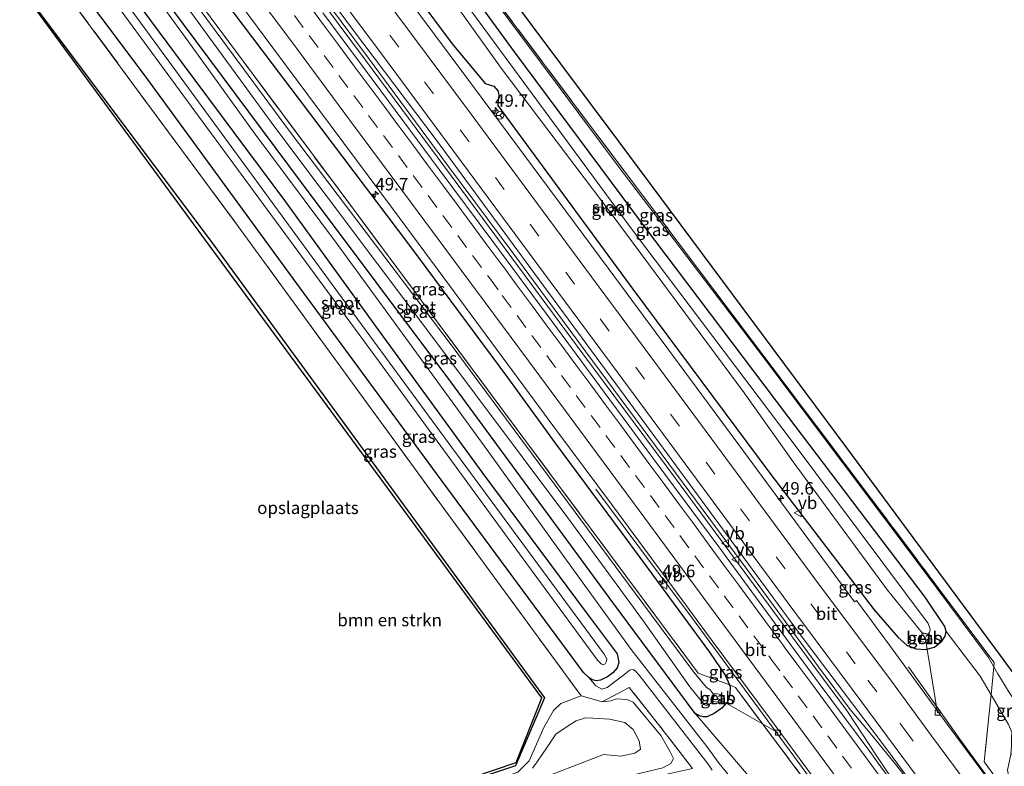
# Model space of a CAD drawing. Units: metres. Extents: x 201044 to 210010, y 381249 to 387500.
# Drawn here: x 205466 to 205664, y 381640 to 381790 of the extents above; entities that cross this region are included whole.
import ezdxf
from ezdxf.enums import TextEntityAlignment as Align

# ---------------------------------------------------------------- set-up
doc = ezdxf.new("R2010")
doc.units = ezdxf.units.M
doc.linetypes.add('IE-TERREINAFSCHEIDING', pattern=[10, 8, -2])
doc.linetypes.add('VW-3-9_STREEP', pattern=[12, 3, -9])
doc.layers.get('0').update_dxf_attribs({"lineweight": 25})
for name, color, linetype, lineweight in [('B-ME-AL-OVERIG-L-B1', 7, 'Continuous', 18), ('B-ME-AM-KILOMETR-S-B1', 7, 'Continuous', 18), ('B-ME-BV-GELEIDECONSTRUCTIE-GELEIDERAIL-L-B1', 213, 'BV-GELEIDERAIL', 18), ('B-ME-GR-BOMENSTRUIKEN-GV-B6', 93, 'Continuous', 18), ('B-ME-GW-INSTEEKWATERGANG-L-B1', 10, 'Continuous', 25), ('B-ME-GW-KRUINLIJN-L-B1', 93, 'Continuous', 18), ('B-ME-GW-TEENLIJN-L-B1', 93, 'Continuous', 18), ('B-ME-IE-GRASLAND-GV-B6', 93, 'Continuous', 18), ('B-ME-IE-GRONDWERKLIJN-GROND_INGERICHT-GV-B6', 253, 'Continuous', 18), ('B-ME-IE-TERREINAFSCHEIDING-HAAG-L-B1', 10, 'Continuous', 25), ('B-ME-IE-TERREINAFSCHEIDING-RASTERHEKWERK-L-B1', 8, 'IE-TERREINAFSCHEIDING', 18), ('B-ME-KG-KADASTRAAL-OPNAMEDTMGRENS-L-B1', 10, 'Continuous', 25), ('B-ME-OB-BEKLEDING-GV-B6', 253, 'Continuous', 18), ('B-ME-OG-WATER-GV-B6', 153, 'Continuous', 18), ('B-ME-VH-VERH_SOORT-BITUMEN-GV-B6', 8, 'IE-TERREINAFSCHEIDING-NATUURLIJK-HOUTWAL', 18), ('B-ME-VV-KOLK-S-B1', 8, 'Continuous', 18), ('B-ME-VW-MARKERING-39STREEP-015-L-B1', 255, 'VW-3-9_STREEP', 18), ('B-ME-VW-MARKERING-STREEP-015-L-B1', 7, 'Continuous', 18), ('B-ME-VW-MEUBILAIR_WEGMEUBILAIR-RONA-S-B1', 8, 'Continuous', 18), ('B-ME-VW-MEUBILAIR_WEGMEUBILAIR-VERKEERSBORD-S-B1', 8, 'Continuous', 18)]:
    doc.layers.add(name, color=color, linetype=linetype, lineweight=lineweight)
doc.styles.add('NLCS-ISO', font='NLCS-ISO.TTF')
doc.linetypes.add('BV-GELEIDERAIL', pattern='A,10,-3,[108,NLCS.SHX,S=1,R=0,X=0,Y=0],-3', length=16)
doc.linetypes.add('IE-TERREINAFSCHEIDING-NATUURLIJK-HOUTWAL', pattern='A,7,-1.5,[67,NLCS.SHX,S=0.75,R=45,X=0,Y=0],-1.5,7,-1.5,[70,NLCS.SHX,S=0.75,R=0,X=0,Y=0],-1.5', length=20)

# ---------------------------------------------------------------- blocks, each defined once
blk = doc.blocks.new('verkeersbord')
for p, q in [((0, 0.75), (-0.75, -0.625)), ((0.75, -0.625), (0, 0.75)), ((-0.75, -0.625), (0.75, -0.625))]:
    blk.add_line(p, q)
blk = doc.blocks.new('wegwijzer')
for q in [(-0.53, -0.53), (0, 0.75), (0.53, -0.53)]:
    blk.add_line((0, 0), q)
blk.add_circle((0, 0), 0.75)
blk = doc.blocks.new('hecto')
for p, q in [((0, 0.625), (-0.625, 0)), ((0, -0.625), (0, 0.625)), ((-0.625, 0), (0.625, 0)), ((0.625, 0), (0, -0.625))]:
    blk.add_line(p, q)
blk = doc.blocks.new('kolk')
blk.add_lwpolyline([(-0.5, -0.5), (0.5, -0.5), (0.5, 0.5), (-0.5, 0.5)], close=True)

msp = doc.modelspace()

# ---------------------------------------------------------------- linework, layer by layer
at = {"layer": 'B-ME-AL-OVERIG-L-B1'}
for p, q in [((205648.18, 381666.03, 21.54), (205650.66, 381650.86, 22.47)), ((205606.5, 381653.77, 21.67), (205618.63, 381646.84, 22.56))]:
    msp.add_line(p, q, dxfattribs=at)
at = {"layer": 'B-ME-BV-GELEIDECONSTRUCTIE-GELEIDERAIL-L-B1'}
for points in [[(205503.92, 381824.55, 24.02), (205522.25, 381800.02, 23.98), (205535.77, 381781.82, 23.92), (205551.68, 381760.38, 23.88), (205565.17, 381742.19, 23.86), (205579.45, 381722.89, 23.81), (205596.13, 381700.43, 23.77), (205611.99, 381679.01, 23.73), (205626.23, 381659.65, 23.7), (205632.55, 381651.09, 23.71)], [(205504.48, 381824.97, 24.02), (205522.81, 381800.44, 23.98), (205536.34, 381782.24, 23.92), (205552.24, 381760.79, 23.88), (205565.73, 381742.61, 23.86), (205580.01, 381723.3, 23.81), (205596.69, 381700.84, 23.77), (205612.56, 381679.43, 23.73), (205626.79, 381660.07, 23.7), (205633.12, 381651.51, 23.71)], [(205582.02, 381695.73, 22.62), (205590.88, 381683.87, 23.34), (205601.22, 381670.01, 23.41), (205621.81, 381642.16, 23.37), (205646.29, 381608.83, 23.35), (205654.97, 381596.98, 23.17), (205663.5, 381585.1, 22.52)], [(205687.06, 381602.81, 23.21), (205678, 381614.4, 23.3), (205655.18, 381645.56, 23.29), (205651.26, 381651.01, 23.1), (205644.84, 381660.09, 22.71)], [(205671.12, 381598.52, 23.6), (205670.38, 381599.57, 23.6), (205666.91, 381603.63, 23.6), (205662.74, 381608.86, 23.62), (205659.41, 381612.97, 23.62), (205656.95, 381616.19, 23.62), (205645.97, 381631.12, 23.62), (205644.38, 381633.31, 23.63), (205642.88, 381635.51, 23.68), (205638.45, 381642.17, 23.69), (205632.55, 381651.09, 23.71)], [(205633.12, 381651.51, 23.71), (205637.44, 381646.37, 23.65), (205642.51, 381640.18, 23.63), (205646.61, 381634.98, 23.62), (205649.82, 381630.78, 23.62), (205660.04, 381616.64, 23.62), (205662.21, 381613.39, 23.62), (205665.82, 381607.77, 23.62), (205668.75, 381603.29, 23.62), (205670.13, 381601.11, 23.62), (205671.69, 381598.94, 23.6)]]:
    msp.add_polyline3d(points, dxfattribs=at)
at = {"layer": 'B-ME-GR-BOMENSTRUIKEN-GV-B6'}
for points in [[(205516.54, 381623.86, 27.28), (205565.9, 381640.18, 28.15), (205571.75, 381653.86, 28.07), (205505.32, 381744.74, 26.37), (205466.41, 381796.6, 27.19)], [(205475.3, 381795.69, 26.6), (205510.23, 381748.41, 26.51), (205552.98, 381689.85, 26.6), (205579.08, 381654.24, 26.66), (205575.01, 381652.73, 28.05), (205573.5, 381651.33, 28.05), (205571.6, 381647.86, 28.05), (205568.61, 381641.22, 28.05), (205566.36, 381638.96, 28.05)], [(205566.36, 381638.96, 28.05), (205568.61, 381641.22, 28.05), (205571.6, 381647.86, 28.05), (205573.5, 381651.33, 28.05), (205575.01, 381652.73, 28.05), (205579.08, 381654.24, 26.66), (205579.37, 381654.16, 26.66), (205583.3, 381653.02, 26.66)], [(205595.46, 381639.83, 26.65), (205597.09, 381640.66, 26.65), (205597.61, 381641.68, 26.65), (205596.91, 381643.17, 26.65), (205595.11, 381646.29, 26.65), (205589.52, 381653, 26.65), (205588.25, 381653.5, 26.65), (205586.18, 381653.65, 26.63), (205585.02, 381653.25, 26.63), (205583.3, 381653.02, 26.66), (205588.75, 381655.92, 26.65), (205594.63, 381648.5, 26.64), (205601.42, 381639.67, 26.68)], [(205583.3, 381653.02, 26.66), (205585.02, 381653.25, 26.63), (205586.18, 381653.65, 26.63), (205588.25, 381653.5, 26.65), (205589.52, 381653, 26.65), (205595.11, 381646.29, 26.65), (205596.91, 381643.17, 26.65), (205597.61, 381641.68, 26.65), (205597.09, 381640.66, 26.65), (205595.46, 381639.83, 26.65)], [(205571.09, 381637.64, 28.64), (205583.54, 381642.46, 29.15), (205587.02, 381642.14, 29.15), (205589.88, 381642.77, 29.15), (205590.98, 381643.52, 29.15), (205590.75, 381645.19, 29.15), (205589.54, 381647.5, 29.15), (205587.89, 381648.92, 29.15), (205584.79, 381649.59, 29.15), (205581.44, 381649.75, 29.15), (205579.94, 381649.84, 29.15), (205578.06, 381649.25, 29.43), (205576.7, 381648.39, 29.43), (205573.97, 381646.56, 29.3), (205572.28, 381643.96, 29.06), (205570.23, 381641.03, 28.83), (205569.3, 381639.71, 28.83)], [(205569.3, 381639.71, 28.83), (205570.23, 381641.03, 28.83), (205572.28, 381643.96, 29.06), (205573.97, 381646.56, 29.3), (205576.7, 381648.39, 29.43), (205578.06, 381649.25, 29.43), (205579.94, 381649.84, 29.15), (205581.44, 381649.75, 29.15), (205584.79, 381649.59, 29.15), (205587.89, 381648.92, 29.15), (205589.54, 381647.5, 29.15), (205590.75, 381645.19, 29.15), (205590.98, 381643.52, 29.15), (205589.88, 381642.77, 29.15), (205587.02, 381642.14, 29.15), (205583.54, 381642.46, 29.15), (205571.09, 381637.64, 28.64)]]:
    msp.add_polyline3d(points, dxfattribs=at)
at = {"layer": 'B-ME-GW-INSTEEKWATERGANG-L-B1'}
for points in [[(205652.4, 381667.17, 22.47), (205652.15, 381668.19, 22.47), (205648.2, 381674.04, 22.47), (205620.6, 381710.36, 22.47), (205591.61, 381748.69, 22.47), (205565.68, 381783.52, 22.47), (205532.87, 381828.49, 22.47), (205524.86, 381840.15, 22.91)], [(205516.69, 381834.06, 22.87), (205553.14, 381785.15, 22.75), (205559.83, 381777.14, 22.75), (205561.56, 381776.62, 22.75), (205562.44, 381775.63, 22.75), (205562.56, 381774.77, 22.75), (205562.39, 381773.64, 22.75), (205562.33, 381772.77, 22.75), (205589.46, 381735.9, 22.63), (205617.19, 381698.67, 22.63), (205637.96, 381671.52, 22.59), (205642.77, 381665.95, 22.56), (205644.51, 381664.45, 22.56), (205646.29, 381663.65, 22.56), (205648.25, 381663.56, 22.56), (205650.05, 381664.05, 22.56), (205651.5, 381665.25, 22.47), (205652.23, 381666.24, 22.47), (205652.4, 381667.17, 22.47)], [(205491.49, 381815.29, 22.74), (205505.55, 381796.31, 22.66), (205524.52, 381771.23, 22.61), (205544.58, 381744.64, 22.63), (205564.29, 381718.16, 22.56), (205573.86, 381704.95, 22.51), (205587.1, 381687.07, 22.51), (205604.85, 381663.03, 22.52), (205607.98, 381658.43, 22.61), (205608.85, 381656.45, 22.61)], [(205601.99, 381650.69, 22.57), (205585.46, 381672.96, 22.57), (205552.89, 381717.29, 22.57), (205522.92, 381757.29, 22.62), (205488.63, 381803.34, 22.72), (205484.12, 381809.8, 22.83)], [(205480.05, 381806.76, 23.96), (205498.93, 381781.25, 23.83), (205519.68, 381753.43, 23.85), (205538.33, 381727.71, 23.82), (205559.11, 381699.17, 23.8), (205580.11, 381670.98, 23.81), (205586.3, 381662.69, 23.93), (205586.65, 381660.92, 24.07), (205586.33, 381659.9, 24.07), (205585.45, 381658.85, 24.07), (205584.35, 381658.09, 24.07), (205583.53, 381657.64, 24.07), (205582.97, 381657.39, 24.07), (205582.12, 381657.24, 24.06), (205581.3, 381657.46, 24.06), (205580.64, 381657.93, 24.06)], [(205580.64, 381657.93, 24.06), (205579.57, 381658.95, 24.06), (205550.95, 381697.61, 23.8), (205522.49, 381736.3, 23.8), (205491.3, 381778.99, 23.8), (205473.91, 381802.19, 24.2)], [(205608.85, 381656.45, 22.61), (205608.99, 381656.13, 22.61), (205608.93, 381654.51, 22.61), (205608.45, 381653.02, 22.61), (205608.3, 381652.86, 22.61), (205607.34, 381651.78, 22.61), (205605.82, 381650.67, 22.61), (205604.8, 381650.21, 22.61), (205604.31, 381650.01, 22.57), (205603.6, 381650.02, 22.57), (205602.78, 381650.23, 22.57), (205601.99, 381650.69, 22.57)]]:
    msp.add_polyline3d(points, dxfattribs=at)
at = {"layer": 'B-ME-GW-KRUINLIJN-L-B1'}
for points in [[(205661.97, 381660.1, 23.98), (205660.91, 381661.91, 23.98), (205648, 381679.29, 24.01), (205615.39, 381722.62, 24.14), (205586.49, 381760.55, 24.15), (205551.34, 381807.7, 24.04), (205526.26, 381841.19, 24.04)], [(205483.13, 381809.06, 23.95), (205500.06, 381785.72, 23.84), (205513.41, 381767.23, 23.82), (205530.11, 381744.84, 23.89), (205544.4, 381725.28, 23.9), (205560.11, 381703.68, 23.82), (205575.28, 381682.68, 23.91), (205589.1, 381663.52, 24.01), (205604.32, 381644.07, 24.02), (205606.82, 381640.67, 23.95), (205608.94, 381638.06, 23.79), (205610.74, 381635.9, 23.78), (205611.82, 381634.82, 23.78), (205612.85, 381634.22, 23.81)], [(205670.26, 381644.33, 23.99), (205669.89, 381645.48, 23.95), (205669.6, 381647.09, 23.95), (205669.11, 381648.54, 23.96), (205667.33, 381651.58, 23.96), (205664.96, 381655.03, 23.98), (205662.8, 381658.66, 23.99), (205661.97, 381660.1, 23.98)], [(205569.3, 381639.71, 28.83), (205570.23, 381641.03, 28.83), (205572.28, 381643.96, 29.06), (205573.97, 381646.56, 29.3), (205576.7, 381648.39, 29.43), (205578.06, 381649.25, 29.43), (205579.94, 381649.84, 29.15), (205581.44, 381649.75, 29.15), (205584.79, 381649.59, 29.15), (205587.89, 381648.92, 29.15), (205589.54, 381647.5, 29.15), (205590.75, 381645.19, 29.15), (205590.98, 381643.52, 29.15), (205589.88, 381642.77, 29.15), (205587.02, 381642.14, 29.15), (205583.54, 381642.46, 29.15), (205571.09, 381637.64, 28.64)]]:
    msp.add_polyline3d(points, dxfattribs=at)
at = {"layer": 'B-ME-GW-TEENLIJN-L-B1'}
for points in [[(205652.4, 381667.17, 22.47), (205659.2, 381658.17, 22.49), (205661.43, 381654.42, 22.49)], [(205580.64, 381657.93, 24.06), (205582.05, 381656.24, 24.3), (205583.23, 381655.57, 24.39), (205584.3, 381655.93, 24.39), (205585.95, 381657.22, 24.39), (205587.89, 381658.63, 24.33), (205588.77, 381659.43, 24.25), (205589.08, 381659.5, 24.23), (205589.53, 381659.51, 24.23), (205590.03, 381659.2, 24.23), (205590.71, 381658.42, 24.23), (205604.58, 381640.5, 24.24), (205605.37, 381639.32, 24.24)], [(205527.01, 381623.68, 27.05), (205543.23, 381630.59, 26.94), (205566.36, 381638.96, 28.05), (205568.61, 381641.22, 28.05), (205571.6, 381647.86, 28.05), (205573.5, 381651.33, 28.05), (205575.01, 381652.73, 28.05), (205579.08, 381654.24, 26.66)], [(205661.43, 381654.42, 22.49), (205664.92, 381648.51, 22.49), (205665.58, 381646.93, 22.49), (205665.51, 381645.97, 22.49), (205665.51, 381644.3, 22.49), (205665.39, 381642.46, 22.6)], [(205583.3, 381653.02, 26.66), (205585.02, 381653.25, 26.63), (205586.18, 381653.65, 26.63), (205588.25, 381653.5, 26.65), (205589.52, 381653, 26.65), (205595.11, 381646.29, 26.65), (205596.91, 381643.17, 26.65), (205597.61, 381641.68, 26.65), (205597.09, 381640.66, 26.65), (205595.46, 381639.83, 26.65), (205584.04, 381637.08, 26.65), (205571.62, 381634.67, 26.65), (205557.62, 381630.59, 26.66), (205538.4, 381624.75, 26.6), (205513.78, 381615.1, 26.6)], [(205601.99, 381650.69, 22.57), (205612.69, 381638.19, 22.56), (205614.59, 381636.34, 22.56), (205615.41, 381635.8, 22.59), (205616.44, 381635.54, 22.61), (205618.41, 381635.49, 22.61)]]:
    msp.add_polyline3d(points, dxfattribs=at)
at = {"layer": 'B-ME-IE-GRASLAND-GV-B6'}
for points in [[(205528.71, 381843.01, 24.11), (205586.71, 381765.48, 24.09), (205632.46, 381704.01, 24.08), (205663.34, 381662.35, 23.98)], [(205524.86, 381840.15, 22.91), (205526.26, 381841.19, 24.04), (205551.34, 381807.7, 24.04), (205586.49, 381760.55, 24.15), (205615.39, 381722.62, 24.14), (205648, 381679.29, 24.01), (205660.91, 381661.91, 23.98), (205661.97, 381660.1, 23.98), (205661.43, 381654.42, 22.49), (205659.2, 381658.17, 22.49), (205652.4, 381667.17, 22.47), (205652.15, 381668.19, 22.47), (205648.2, 381674.04, 22.47), (205620.6, 381710.36, 22.47), (205591.61, 381748.69, 22.47), (205565.68, 381783.52, 22.47), (205532.87, 381828.49, 22.47), (205524.86, 381840.15, 22.91)], [(205526.26, 381841.19, 24.04), (205526.5, 381841.37, 24.15), (205548.5, 381811.91, 24.13), (205580.38, 381769.42, 24.14), (205602.26, 381740.33, 24.11), (205635.83, 381695.89, 24.13), (205662.04, 381660.91, 24.05), (205661.97, 381660.1, 23.98), (205660.91, 381661.91, 23.98), (205648, 381679.29, 24.01), (205615.39, 381722.62, 24.14), (205586.49, 381760.55, 24.15), (205551.34, 381807.7, 24.04), (205526.26, 381841.19, 24.04)], [(205532.87, 381828.49, 22.47), (205565.68, 381783.52, 22.47), (205591.61, 381748.69, 22.47), (205620.6, 381710.36, 22.47), (205648.2, 381674.04, 22.47), (205652.15, 381668.19, 22.47), (205652.4, 381667.17, 22.47), (205652.23, 381666.24, 22.47), (205651.5, 381665.25, 22.47), (205650.05, 381664.05, 22.56), (205648.25, 381663.56, 22.56), (205646.29, 381663.65, 22.56), (205644.51, 381664.45, 22.56), (205642.77, 381665.95, 22.56), (205637.96, 381671.52, 22.59), (205617.19, 381698.67, 22.63), (205589.46, 381735.9, 22.63), (205562.33, 381772.77, 22.75), (205562.39, 381773.64, 22.75), (205562.56, 381774.77, 22.75), (205562.44, 381775.63, 22.75), (205561.56, 381776.62, 22.75), (205559.83, 381777.14, 22.75), (205553.14, 381785.15, 22.75), (205516.69, 381834.06, 22.87)], [(205516.69, 381834.06, 22.87), (205553.14, 381785.15, 22.75), (205559.83, 381777.14, 22.75), (205561.56, 381776.62, 22.75), (205562.44, 381775.63, 22.75), (205562.56, 381774.77, 22.75), (205562.39, 381773.64, 22.75), (205562.33, 381772.77, 22.75), (205589.46, 381735.9, 22.63), (205617.19, 381698.67, 22.63)], [(205488, 381812.68, 21.97), (205491.49, 381815.29, 22.74), (205505.55, 381796.31, 22.66), (205524.52, 381771.23, 22.61), (205544.58, 381744.64, 22.63), (205564.29, 381718.16, 22.56), (205573.86, 381704.95, 22.51), (205587.1, 381687.07, 22.51), (205604.85, 381663.03, 22.52), (205607.98, 381658.43, 22.61), (205608.85, 381656.45, 22.61), (205602.57, 381658.82, 21.44), (205568.73, 381704.39, 21.54), (205530.26, 381756.05, 21.77), (205495.93, 381802.18, 21.84), (205488, 381812.68, 21.97)], [(205486.19, 381811.34, 21.74), (205517.36, 381768.66, 21.4), (205548.67, 381726.99, 21.4), (205576.38, 381690.01, 21.4), (205591.6, 381669.21, 21.4), (205600.93, 381656.07, 21.4), (205603.8, 381652.49, 21.4), (205604.21, 381652.28, 21.4), (205604.72, 381652.43, 21.4), (205605.17, 381652.82, 21.4), (205605.53, 381653.24, 21.4), (205605.64, 381653.84, 21.4), (205605.73, 381654.38, 21.4), (205605.43, 381654.95, 21.4), (205604.9, 381655.5, 21.4), (205604.27, 381655.91, 21.4), (205601.7, 381658.97, 21.4), (205589.96, 381674.88, 21.41), (205553.14, 381724.46, 21.5), (205520.5, 381767.62, 21.6), (205487.52, 381812.33, 21.75)], [(205515.63, 381811.78, 23.15), (205533.35, 381787.77, 23.15), (205549.94, 381765.87, 23.14), (205570.67, 381737.77, 23.06), (205587.95, 381714.36, 23.02), (205623.71, 381665.78, 22.94)], [(205540.39, 381811.89, 21.65), (205563.23, 381779.95, 21.65), (205585.14, 381751.05, 21.65), (205611.8, 381715.08, 21.65), (205621.67, 381701.23, 21.65), (205640.6, 381675.48, 21.65), (205647.6, 381666.91, 21.65), (205648.94, 381666.63, 21.65), (205649.13, 381667.14, 21.65), (205649.19, 381667.65, 21.65), (205648.77, 381668.78, 21.65), (205621.7, 381705.03, 21.65), (205589.42, 381747.69, 21.65), (205555.23, 381794.16, 21.65)], [(205664.96, 381655.03, 23.98), (205662.8, 381658.66, 23.99), (205661.97, 381660.1, 23.98), (205662.04, 381660.91, 24.05), (205635.83, 381695.89, 24.13), (205602.26, 381740.33, 24.11), (205580.38, 381769.42, 24.14), (205548.5, 381811.91, 24.13)], [(205483.13, 381809.06, 23.95), (205500.06, 381785.72, 23.84), (205513.41, 381767.23, 23.82), (205530.11, 381744.84, 23.89), (205544.4, 381725.28, 23.9), (205560.11, 381703.68, 23.82), (205575.28, 381682.68, 23.91), (205589.1, 381663.52, 24.01), (205604.32, 381644.07, 24.02), (205606.82, 381640.67, 23.95), (205608.94, 381638.06, 23.79)], [(205488.63, 381803.34, 22.72), (205522.92, 381757.29, 22.62), (205552.89, 381717.29, 22.57), (205585.46, 381672.96, 22.57), (205601.99, 381650.69, 22.57), (205612.69, 381638.19, 22.56), (205614.59, 381636.34, 22.56), (205615.41, 381635.8, 22.59), (205616.44, 381635.54, 22.61), (205618.41, 381635.49, 22.61), (205612.85, 381634.22, 23.81), (205611.82, 381634.82, 23.78), (205610.74, 381635.9, 23.78), (205608.94, 381638.06, 23.79), (205606.82, 381640.67, 23.95), (205604.32, 381644.07, 24.02), (205589.1, 381663.52, 24.01), (205575.28, 381682.68, 23.91), (205560.11, 381703.68, 23.82), (205544.4, 381725.28, 23.9), (205530.11, 381744.84, 23.89), (205513.41, 381767.23, 23.82), (205500.06, 381785.72, 23.84), (205483.13, 381809.06, 23.95)], [(205480.05, 381806.76, 23.96), (205498.93, 381781.25, 23.83), (205519.68, 381753.43, 23.85), (205538.33, 381727.71, 23.82), (205559.11, 381699.17, 23.8), (205580.11, 381670.98, 23.81), (205586.3, 381662.69, 23.93), (205586.65, 381660.92, 24.07), (205586.33, 381659.9, 24.07), (205585.45, 381658.85, 24.07), (205584.35, 381658.09, 24.07), (205583.53, 381657.64, 24.07), (205582.97, 381657.39, 24.07), (205582.12, 381657.24, 24.06), (205581.3, 381657.46, 24.06), (205580.64, 381657.93, 24.06), (205579.57, 381658.95, 24.06), (205550.95, 381697.61, 23.8), (205522.49, 381736.3, 23.8), (205491.3, 381778.99, 23.8), (205473.91, 381802.19, 24.2)], [(205605.37, 381639.32, 24.24), (205604.58, 381640.5, 24.24), (205590.71, 381658.42, 24.23), (205590.03, 381659.2, 24.23), (205589.53, 381659.51, 24.23), (205589.08, 381659.5, 24.23), (205588.77, 381659.43, 24.25), (205587.89, 381658.63, 24.33), (205585.95, 381657.22, 24.39), (205584.3, 381655.93, 24.39), (205583.23, 381655.57, 24.39), (205582.05, 381656.24, 24.3), (205580.64, 381657.93, 24.06), (205581.3, 381657.46, 24.06), (205582.12, 381657.24, 24.06), (205582.97, 381657.39, 24.07), (205583.53, 381657.64, 24.07), (205584.35, 381658.09, 24.07), (205585.45, 381658.85, 24.07), (205586.33, 381659.9, 24.07), (205586.65, 381660.92, 24.07), (205586.3, 381662.69, 23.93), (205580.11, 381670.98, 23.81), (205559.11, 381699.17, 23.8), (205538.33, 381727.71, 23.82), (205519.68, 381753.43, 23.85), (205498.93, 381781.25, 23.83), (205480.05, 381806.76, 23.96)], [(205728.67, 381549.63, 22.3), (205720.65, 381559.71, 22.31), (205711.97, 381570.62, 22.34), (205704.75, 381579.69, 22.34), (205698.12, 381587.97, 22.36), (205690.67, 381597.36, 22.41), (205687.06, 381601.95, 22.41), (205686.75, 381602.13, 22.43), (205679.23, 381612.35, 22.43), (205674.61, 381618.6, 22.44), (205673.8, 381619.72, 22.45), (205662.77, 381634.76, 22.46), (205659.76, 381638.92, 22.45), (205652.63, 381648.54, 22.46), (205641, 381664.39, 22.8), (205634.37, 381673.38, 22.77), (205634.01, 381673.11, 22.77), (205611.68, 381703.36, 22.69), (205584.52, 381740.06, 22.74), (205555.95, 381778.58, 22.82), (205533.88, 381808.16, 22.89)], [(205477.22, 381804.65, 22.12), (205502.2, 381770.62, 22.08), (205538.59, 381721.22, 22.08), (205563.72, 381686.76, 22.05), (205582.38, 381661.39, 22.05), (205583.07, 381660.68, 22.05), (205583.5, 381660.5, 22.05), (205583.88, 381660.65, 22.05), (205584.2, 381661.18, 22.05), (205584.24, 381661.7, 22.05), (205583.7, 381662.59, 22.05), (205553.1, 381704.1, 22.06), (205531.06, 381734.08, 22.12), (205505.47, 381769.02, 22.12), (205478.63, 381805.7, 22.12)], [(205608.99, 381656.13, 22.61), (205608.93, 381654.51, 22.61), (205608.45, 381653.02, 22.61), (205608.3, 381652.86, 22.61), (205607.34, 381651.78, 22.61), (205605.82, 381650.67, 22.61), (205604.8, 381650.21, 22.61), (205604.31, 381650.01, 22.57), (205603.6, 381650.02, 22.57), (205602.78, 381650.23, 22.57), (205601.99, 381650.69, 22.57), (205585.46, 381672.96, 22.57), (205552.89, 381717.29, 22.57), (205522.92, 381757.29, 22.62), (205488.63, 381803.34, 22.72)], [(205473.91, 381802.19, 24.2), (205491.3, 381778.99, 23.8), (205522.49, 381736.3, 23.8), (205550.95, 381697.61, 23.8), (205579.57, 381658.95, 24.06), (205580.64, 381657.93, 24.06), (205582.05, 381656.24, 24.3), (205583.23, 381655.57, 24.39), (205584.3, 381655.93, 24.39), (205585.95, 381657.22, 24.39), (205587.89, 381658.63, 24.33), (205588.77, 381659.43, 24.25), (205589.08, 381659.5, 24.23), (205589.53, 381659.51, 24.23), (205590.03, 381659.2, 24.23), (205590.71, 381658.42, 24.23), (205604.58, 381640.5, 24.24), (205605.37, 381639.32, 24.24)], [(205495.93, 381802.18, 21.84), (205530.26, 381756.05, 21.77), (205568.73, 381704.39, 21.54), (205602.57, 381658.82, 21.44), (205608.85, 381656.45, 22.61), (205608.99, 381656.13, 22.61)], [(205505.54, 381799.96, 22.84), (205517.37, 381784.08, 22.81), (205528.88, 381768.62, 22.79), (205541.16, 381752.09, 22.75), (205551.5, 381738.16, 22.71), (205563.25, 381722.28, 22.7), (205573.82, 381707.99, 22.68), (205585.37, 381692.46, 22.63), (205596.89, 381676.87, 22.62), (205605.43, 381665.3, 22.62), (205617.09, 381649.55, 22.61), (205628.82, 381633.66, 22.57), (205633.41, 381627.46, 22.57), (205643.88, 381613.18, 22.56), (205655.54, 381597.34, 22.55), (205660.59, 381590.36, 22.52), (205665.45, 381583.61, 22.48), (205676.58, 381568.48, 22.47), (205688.18, 381552.68, 22.44)], [(205601.42, 381639.67, 26.68), (205594.63, 381648.5, 26.64), (205588.75, 381655.92, 26.65), (205583.3, 381653.02, 26.66), (205579.37, 381654.16, 26.66), (205579.08, 381654.24, 26.66), (205552.98, 381689.85, 26.6), (205510.23, 381748.41, 26.51), (205475.3, 381795.69, 26.6)], [(205670.17, 381573.37, 22.36), (205654.43, 381593.87, 22.41), (205652.78, 381595.8, 22.41), (205651.71, 381596.41, 22.41), (205650.73, 381596.54, 22.41), (205649.74, 381596.25, 22.41), (205647.81, 381595.41, 22.36), (205645.9, 381594.13, 22.25), (205644.84, 381592.73, 22.25), (205641.93, 381597.41, 22.36), (205646.5, 381606.07, 22.57), (205646.65, 381606.34, 22.57), (205625.76, 381634.93, 22.7), (205610.08, 381655.94, 22.7), (205608.85, 381656.45, 22.61), (205607.98, 381658.43, 22.61), (205604.85, 381663.03, 22.52), (205587.1, 381687.07, 22.51), (205573.86, 381704.95, 22.51), (205564.29, 381718.16, 22.56), (205544.58, 381744.64, 22.63), (205524.52, 381771.23, 22.61), (205505.55, 381796.31, 22.66)], [(205709.74, 381543.9, 22.79), (205698.01, 381559.91, 22.75), (205686.62, 381575.46, 22.78), (205675.28, 381590.95, 22.8), (205664.1, 381606.31, 22.82), (205656.82, 381616.07, 22.83), (205655.53, 381617.82, 22.84), (205647.2, 381629.14, 22.88), (205646.49, 381630.11, 22.89), (205638.75, 381640.71, 22.88), (205637.04, 381643.07, 22.88), (205626.9, 381656.7, 22.88), (205614.82, 381673.15, 22.94), (205606.72, 381684.13, 22.95), (205595.9, 381698.71, 22.96), (205583.72, 381715.19, 22.99), (205573.38, 381729.16, 23.03), (205561.31, 381745.43, 23.07), (205550.56, 381759.89, 23.08), (205538.86, 381775.68, 23.1), (205527.19, 381791.34, 23.14)], [(205617.19, 381698.67, 22.63), (205637.96, 381671.52, 22.59), (205642.77, 381665.95, 22.56), (205644.51, 381664.45, 22.56), (205646.29, 381663.65, 22.56), (205648.25, 381663.56, 22.56), (205650.05, 381664.05, 22.56), (205651.5, 381665.25, 22.47), (205652.23, 381666.24, 22.47), (205652.4, 381667.17, 22.47), (205659.2, 381658.17, 22.49), (205661.43, 381654.42, 22.49), (205661.05, 381650.77, 22.44), (205660.05, 381640.99, 22.67), (205665.79, 381633.19, 22.69), (205674.12, 381621.87, 22.71), (205682.06, 381611.08, 22.73), (205683.06, 381611.34, 22.69), (205688.67, 381604.65, 22.65), (205690.66, 381601.82, 22.4), (205703.03, 381586.18, 22.22), (205718.5, 381567.44, 22.27), (205734.15, 381548.35, 22.27)], [(205648.92, 381666.59, 21.67), (205647.56, 381666.85, 21.63), (205647.24, 381665.16, 21.89), (205648.63, 381664.92, 21.91), (205648.92, 381666.59, 21.67)], [(205623.71, 381665.78, 22.94), (205640.62, 381643.36, 22.75), (205647.57, 381633.94, 22.77), (205659.29, 381617.95, 22.75), (205663.88, 381611.79, 22.73), (205672, 381600.72, 22.73), (205679.16, 381591.04, 22.7), (205689.57, 381576.89, 22.69), (205697.81, 381565.59, 22.66), (205706.05, 381554.28, 22.63), (205714.64, 381542.55, 22.64)], [(205663.34, 381662.35, 23.98), (205671.18, 381651.66, 23.98)], [(205661.97, 381660.1, 23.98), (205662.8, 381658.66, 23.99), (205664.96, 381655.03, 23.98), (205667.33, 381651.58, 23.96), (205669.11, 381648.54, 23.96), (205669.6, 381647.09, 23.95), (205669.89, 381645.48, 23.95), (205670.26, 381644.33, 23.99), (205665.39, 381642.46, 22.6), (205665.51, 381644.3, 22.49), (205665.51, 381645.97, 22.49), (205665.58, 381646.93, 22.49), (205664.92, 381648.51, 22.49), (205661.43, 381654.42, 22.49), (205661.97, 381660.1, 23.98)], [(205612.69, 381638.19, 22.56), (205601.99, 381650.69, 22.57), (205602.78, 381650.23, 22.57), (205603.6, 381650.02, 22.57), (205604.31, 381650.01, 22.57), (205604.8, 381650.21, 22.61), (205605.82, 381650.67, 22.61), (205607.34, 381651.78, 22.61), (205608.3, 381652.86, 22.61), (205608.45, 381653.02, 22.61), (205608.93, 381654.51, 22.61), (205608.99, 381656.13, 22.61), (205608.85, 381656.45, 22.61)], [(205608.85, 381656.45, 22.61), (205610.08, 381655.94, 22.7), (205625.76, 381634.93, 22.7)], [(205605.52, 381653.1, 21.45), (205607.07, 381652.89, 22.12), (205607.37, 381654.52, 22.1), (205605.81, 381654.73, 21.43), (205605.52, 381653.1, 21.45)], [(205665.39, 381642.46, 22.6), (205664.71, 381639.35, 22.73), (205665.4, 381635.9, 22.72), (205666.82, 381633.94, 22.72), (205675.72, 381621.69, 22.72), (205677.18, 381619.55, 22.72), (205682.2, 381612.44, 22.86), (205683.06, 381611.34, 22.69), (205682.06, 381611.08, 22.73), (205660.05, 381640.99, 22.67), (205661.05, 381650.77, 22.44), (205661.43, 381654.42, 22.49), (205664.92, 381648.51, 22.49), (205665.58, 381646.93, 22.49), (205665.51, 381645.97, 22.49), (205665.51, 381644.3, 22.49), (205665.39, 381642.46, 22.6)]]:
    msp.add_polyline3d(points, dxfattribs=at)
at = {"layer": 'B-ME-IE-GRONDWERKLIJN-GROND_INGERICHT-GV-B6'}
msp.add_polyline3d([(205466.3, 381796.52, 27.2), (205466.41, 381796.6, 27.19), (205505.32, 381744.74, 26.37), (205571.75, 381653.86, 28.07), (205565.9, 381640.18, 28.15), (205516.54, 381623.86, 27.28), (205490.67, 381611.77, 26.82), (205490.32, 381612.53, 26.69), (205514.4, 381623.42, 27.13), (205566.03, 381640.84, 27.16), (205571.16, 381653.83, 27.16), (205466.3, 381796.52, 27.2)], dxfattribs=at)
at = {"layer": 'B-ME-IE-TERREINAFSCHEIDING-HAAG-L-B1'}
msp.add_polyline3d([(205466.41, 381796.6, 27.19), (205505.32, 381744.74, 26.37), (205571.75, 381653.86, 28.07), (205565.9, 381640.18, 28.15), (205516.54, 381623.86, 27.28), (205490.67, 381611.77, 26.82)], dxfattribs=at)
at = {"layer": 'B-ME-IE-TERREINAFSCHEIDING-RASTERHEKWERK-L-B1'}
for p, q in [((205602.57, 381658.82, 21.44), (205608.85, 381656.45, 22.61)), ((205661.97, 381660.1, 23.98), (205661.43, 381654.42, 22.49))]:
    msp.add_line(p, q, dxfattribs=at)
for points in [[(205526.5, 381841.37, 24.15), (205548.5, 381811.91, 24.13), (205580.38, 381769.42, 24.14), (205602.26, 381740.33, 24.11), (205635.83, 381695.89, 24.13), (205662.04, 381660.91, 24.05), (205661.97, 381660.1, 23.98)], [(205602.57, 381658.82, 21.44), (205568.73, 381704.39, 21.54), (205530.26, 381756.05, 21.77), (205495.93, 381802.18, 21.84), (205488, 381812.68, 21.97)], [(205475.3, 381795.69, 26.6), (205510.23, 381748.41, 26.51), (205552.98, 381689.85, 26.6), (205579.08, 381654.24, 26.66)], [(205608.85, 381656.45, 22.61), (205610.08, 381655.94, 22.7), (205625.76, 381634.93, 22.7), (205646.65, 381606.34, 22.57)], [(205566.89, 381631.73, 26.69), (205585.68, 381636.16, 26.66), (205601.42, 381639.67, 26.68), (205594.63, 381648.5, 26.64), (205588.75, 381655.92, 26.65), (205583.3, 381653.02, 26.66)], [(205579.08, 381654.24, 26.66), (205579.37, 381654.16, 26.66), (205583.3, 381653.02, 26.66)], [(205661.43, 381654.42, 22.49), (205661.05, 381650.77, 22.44), (205660.05, 381640.99, 22.67), (205682.06, 381611.08, 22.73)]]:
    msp.add_polyline3d(points, dxfattribs=at)
at = {"layer": 'B-ME-KG-KADASTRAAL-OPNAMEDTMGRENS-L-B1'}
for points in [[(205671.18, 381651.66, 23.98), (205663.34, 381662.35, 23.98), (205632.46, 381704.01, 24.08), (205586.71, 381765.48, 24.09), (205528.71, 381843.01, 24.11)], [(205514.4, 381623.42, 27.13), (205566.03, 381640.84, 27.16), (205571.16, 381653.83, 27.16), (205466.3, 381796.52, 27.2)]]:
    msp.add_polyline3d(points, dxfattribs=at)
at = {"layer": 'B-ME-OB-BEKLEDING-GV-B6'}
for points in [[(205648.92, 381666.59, 21.67), (205648.63, 381664.92, 21.91), (205647.24, 381665.16, 21.89), (205647.56, 381666.85, 21.63), (205648.92, 381666.59, 21.67)], [(205605.81, 381654.73, 21.43), (205607.37, 381654.52, 22.1), (205607.07, 381652.89, 22.12), (205605.52, 381653.1, 21.45), (205605.81, 381654.73, 21.43)]]:
    msp.add_polyline3d(points, dxfattribs=at)
at = {"layer": 'B-ME-OG-WATER-GV-B6'}
for points in [[(205521.44, 381837.59, 21.65), (205522.61, 381838.46, 21.72), (205527.38, 381831.65, 21.65), (205555.23, 381794.16, 21.65), (205589.42, 381747.69, 21.65), (205621.7, 381705.03, 21.65), (205648.77, 381668.78, 21.65), (205649.19, 381667.65, 21.65), (205649.13, 381667.14, 21.65), (205648.94, 381666.63, 21.65), (205647.6, 381666.91, 21.65), (205640.6, 381675.48, 21.65), (205621.67, 381701.23, 21.65), (205611.8, 381715.08, 21.65), (205585.14, 381751.05, 21.65), (205563.23, 381779.95, 21.65), (205540.39, 381811.89, 21.65), (205521.44, 381837.59, 21.65)], [(205486.19, 381811.34, 21.74), (205487.52, 381812.33, 21.75), (205520.5, 381767.62, 21.6), (205553.14, 381724.46, 21.5), (205589.96, 381674.88, 21.41), (205601.7, 381658.97, 21.4), (205604.27, 381655.91, 21.4), (205604.9, 381655.5, 21.4), (205605.43, 381654.95, 21.4), (205605.73, 381654.38, 21.4), (205605.64, 381653.84, 21.4), (205605.53, 381653.24, 21.4), (205605.17, 381652.82, 21.4), (205604.72, 381652.43, 21.4), (205604.21, 381652.28, 21.4), (205603.8, 381652.49, 21.4), (205600.93, 381656.07, 21.4), (205591.6, 381669.21, 21.4), (205576.38, 381690.01, 21.4), (205548.67, 381726.99, 21.4), (205517.36, 381768.66, 21.4), (205486.19, 381811.34, 21.74)], [(205477.22, 381804.65, 22.12), (205478.63, 381805.7, 22.12), (205505.47, 381769.02, 22.12), (205531.06, 381734.08, 22.12), (205553.1, 381704.1, 22.06), (205583.7, 381662.59, 22.05), (205584.24, 381661.7, 22.05), (205584.2, 381661.18, 22.05), (205583.88, 381660.65, 22.05), (205583.5, 381660.5, 22.05), (205583.07, 381660.68, 22.05), (205582.38, 381661.39, 22.05), (205563.72, 381686.76, 22.05), (205538.59, 381721.22, 22.08), (205502.2, 381770.62, 22.08), (205477.22, 381804.65, 22.12)]]:
    msp.add_polyline3d(points, dxfattribs=at)
at = {"layer": 'B-ME-VH-VERH_SOORT-BITUMEN-GV-B6'}
for points in [[(205714.64, 381542.55, 22.64), (205706.05, 381554.28, 22.63), (205697.81, 381565.59, 22.66), (205689.57, 381576.89, 22.69), (205679.16, 381591.04, 22.7), (205672, 381600.72, 22.73), (205663.88, 381611.79, 22.73), (205659.29, 381617.95, 22.75), (205647.57, 381633.94, 22.77), (205640.62, 381643.36, 22.75), (205623.71, 381665.78, 22.94), (205587.95, 381714.36, 23.02), (205570.67, 381737.77, 23.06), (205549.94, 381765.87, 23.14), (205533.35, 381787.77, 23.15), (205515.63, 381811.78, 23.15)], [(205533.88, 381808.16, 22.89), (205555.95, 381778.58, 22.82), (205584.52, 381740.06, 22.74), (205611.68, 381703.36, 22.69)], [(205688.18, 381552.68, 22.44), (205676.58, 381568.48, 22.47), (205665.45, 381583.61, 22.48), (205660.59, 381590.36, 22.52), (205655.54, 381597.34, 22.55), (205643.88, 381613.18, 22.56), (205633.41, 381627.46, 22.57), (205628.82, 381633.66, 22.57), (205617.09, 381649.55, 22.61), (205605.43, 381665.3, 22.62), (205596.89, 381676.87, 22.62), (205585.37, 381692.46, 22.63), (205573.82, 381707.99, 22.68), (205563.25, 381722.28, 22.7), (205551.5, 381738.16, 22.71), (205541.16, 381752.09, 22.75), (205528.88, 381768.62, 22.79), (205517.37, 381784.08, 22.81), (205505.54, 381799.96, 22.84)], [(205527.19, 381791.34, 23.14), (205538.86, 381775.68, 23.1), (205550.56, 381759.89, 23.08), (205561.31, 381745.43, 23.07), (205573.38, 381729.16, 23.03), (205583.72, 381715.19, 22.99), (205595.9, 381698.71, 22.96), (205606.72, 381684.13, 22.95), (205614.82, 381673.15, 22.94), (205626.9, 381656.7, 22.88), (205637.04, 381643.07, 22.88), (205638.75, 381640.71, 22.88), (205646.49, 381630.11, 22.89), (205656.82, 381616.07, 22.83), (205664.1, 381606.31, 22.82), (205675.28, 381590.95, 22.8), (205686.62, 381575.46, 22.78), (205698.01, 381559.91, 22.75), (205709.74, 381543.9, 22.79)], [(205611.68, 381703.36, 22.69), (205634.01, 381673.11, 22.77), (205634.37, 381673.38, 22.77), (205641, 381664.39, 22.8), (205652.63, 381648.54, 22.46), (205659.76, 381638.92, 22.45), (205662.77, 381634.76, 22.46), (205673.8, 381619.72, 22.45), (205674.61, 381618.6, 22.44), (205679.23, 381612.35, 22.43), (205686.75, 381602.13, 22.43), (205687.06, 381601.95, 22.41), (205690.67, 381597.36, 22.41), (205698.12, 381587.97, 22.36), (205704.75, 381579.69, 22.34), (205711.97, 381570.62, 22.34), (205720.65, 381559.71, 22.31), (205728.67, 381549.63, 22.3)]]:
    msp.add_polyline3d(points, dxfattribs=at)
at = {"layer": 'B-ME-VW-MARKERING-39STREEP-015-L-B1'}
for points in [[(205718.9, 381545.5, 22.55), (205710.33, 381557.17, 22.56), (205701.94, 381568.65, 22.59), (205693.78, 381579.81, 22.6), (205683.21, 381594.15, 22.63), (205676.43, 381603.41, 22.64), (205668.33, 381614.46, 22.68), (205665.2, 381618.76, 22.7), (205652.89, 381635.51, 22.7), (205644.91, 381646.34, 22.74), (205638.5, 381655.02, 22.72), (205634.15, 381660.67, 22.86), (205620.04, 381679.75, 22.89), (205605.96, 381698.75, 22.89), (205591.84, 381717.83, 22.98), (205577.76, 381736.86, 22.99), (205563.65, 381755.89, 22.98), (205556.58, 381765.42, 23.06), (205542.46, 381784.45, 23.13), (205535.32, 381794, 23.12), (205521.13, 381813.07, 23.12), (205509.49, 381828.69, 23.17)], [(205521.48, 381790.81, 23.07), (205524.46, 381786.8, 23.06), (205527.45, 381782.79, 23.05), (205530.43, 381778.78, 23.04), (205533.42, 381774.77, 23.03), (205536.4, 381770.76, 23.03), (205539.39, 381766.74, 23.02), (205542.37, 381762.73, 23.02), (205545.35, 381758.72, 23.01), (205548.33, 381754.7, 23.01), (205551.31, 381750.69, 23.01), (205554.29, 381746.67, 23), (205557.27, 381742.66, 22.99), (205560.25, 381738.64, 22.98), (205560.64, 381738.12, 22.98), (205563.23, 381734.63, 22.96), (205566.21, 381730.61, 22.96), (205569.19, 381726.59, 22.95), (205572.16, 381722.58, 22.94), (205575.14, 381718.56, 22.94), (205578.11, 381714.54, 22.93), (205581.09, 381710.52, 22.92), (205584.06, 381706.5, 22.91), (205587.04, 381702.48, 22.9), (205590.01, 381698.46, 22.89), (205592.98, 381694.44, 22.88), (205595.95, 381690.42, 22.88), (205598.93, 381686.4, 22.87), (205601.9, 381682.38, 22.87), (205604.87, 381678.36, 22.86), (205607.84, 381674.34, 22.86), (205610.81, 381670.32, 22.86), (205613.78, 381666.3, 22.85), (205616.75, 381662.27, 22.84), (205617.19, 381661.68, 22.84), (205619.72, 381658.25, 22.83), (205622.7, 381654.23, 22.83), (205625.67, 381650.21, 22.83), (205628.64, 381646.19, 22.82), (205631.61, 381642.17, 22.82), (205634.59, 381638.15, 22.82)]]:
    msp.add_polyline3d(points, dxfattribs=at)
at = {"layer": 'B-ME-VW-MARKERING-STREEP-015-L-B1'}
for points in [[(205749.55, 381516.3, 22.38), (205742.81, 381525.45, 22.38), (205733.72, 381537.12, 22.41), (205725.65, 381547.32, 22.44), (205717.35, 381557.75, 22.48), (205708.76, 381568.49, 22.48), (205701.55, 381577.48, 22.5), (205694.93, 381585.72, 22.51), (205687.55, 381594.93, 22.56), (205681.28, 381603.01, 22.58), (205676.07, 381610.12, 22.57), (205671.69, 381616.08, 22.57), (205669.54, 381618.98, 22.58), (205659.66, 381632.5, 22.61), (205657.14, 381635.85, 22.59), (205649.48, 381646.25, 22.62), (205641.45, 381657.18, 22.64), (205626.01, 381677.75, 22.81), (205603.24, 381708.55, 22.81), (205581.16, 381738.37, 22.81), (205556.76, 381771.28, 22.91), (205533.22, 381802.89, 22.97), (205512.39, 381830.85, 23.11)], [(205506.59, 381826.54, 23.28), (205520.92, 381807.35, 23.17), (205539.18, 381782.83, 23.11), (205550.85, 381767.13, 23.11), (205572.88, 381737.44, 23.07), (205586.33, 381719.28, 23.07), (205604.52, 381694.68, 23), (205622, 381671.02, 22.94), (205635.43, 381652.97, 22.8), (205641.94, 381644.2, 22.84), (205649.64, 381633.81, 22.79), (205660.88, 381618.37, 22.83), (205665.2, 381612.6, 22.78), (205673.23, 381601.64, 22.74), (205680.35, 381591.95, 22.74), (205690.79, 381577.75, 22.7), (205698.99, 381566.57, 22.67), (205707.35, 381555.09, 22.66), (205715.93, 381543.4, 22.65), (205725.91, 381529.77, 22.62), (205732.46, 381520.86, 22.62), (205739.59, 381511.07, 22.59)], [(205727.75, 381505.06, 22.57), (205720.86, 381514.47, 22.58), (205709.31, 381530.18, 22.58), (205697.87, 381545.77, 22.61), (205686.06, 381561.87, 22.63), (205673.28, 381579.26, 22.66), (205662.03, 381594.67, 22.69), (205650.88, 381609.95, 22.69), (205633.22, 381633.93, 22.74), (205628.03, 381640.98, 22.74), (205615.18, 381658.37, 22.74), (205603.75, 381673.84, 22.77), (205591.88, 381689.88, 22.79), (205580.08, 381705.83, 22.82), (205568.48, 381721.5, 22.86), (205556.55, 381737.6, 22.89), (205544.8, 381753.41, 22.93), (205532.77, 381769.59, 22.94), (205520.74, 381785.78, 22.97), (205508.94, 381801.6, 22.99), (205497.15, 381817.44, 23.03), (205496.16, 381818.76, 23.03)], [(205524.37, 381792.96, 23.16), (205527.35, 381788.95, 23.15), (205530.34, 381784.94, 23.14), (205533.32, 381780.93, 23.13), (205536.31, 381776.92, 23.12), (205539.29, 381772.9, 23.12), (205542.27, 381768.89, 23.11), (205545.26, 381764.88, 23.1), (205548.24, 381760.86, 23.1), (205551.22, 381756.85, 23.1), (205554.2, 381752.84, 23.09), (205557.18, 381748.82, 23.09), (205560.16, 381744.8, 23.08), (205563.14, 381740.79, 23.07), (205563.53, 381740.27, 23.07), (205566.12, 381736.77, 23.06), (205569.1, 381732.75, 23.04), (205572.08, 381728.74, 23.03), (205575.05, 381724.72, 23.03), (205578.03, 381720.7, 23.02), (205581.01, 381716.68, 23.02), (205583.98, 381712.66, 23.01), (205586.96, 381708.64, 23), (205589.93, 381704.62, 22.99), (205592.9, 381700.6, 22.98), (205595.88, 381696.58, 22.97), (205598.85, 381692.56, 22.97), (205601.82, 381688.54, 22.96), (205604.79, 381684.52, 22.96), (205607.77, 381680.5, 22.96), (205610.74, 381676.48, 22.96), (205613.71, 381672.46, 22.96), (205616.68, 381668.43, 22.94), (205619.65, 381664.41, 22.93), (205620.09, 381663.82, 22.93), (205622.62, 381660.39, 22.92), (205625.59, 381656.37, 22.91), (205628.56, 381652.35, 22.91), (205631.54, 381648.33, 22.9), (205634.51, 381644.31, 22.9), (205637.48, 381640.29, 22.9), (205640.45, 381636.26, 22.89)]]:
    msp.add_polyline3d(points, dxfattribs=at)

# ---------------------------------------------------------------- block references
at = {"layer": 'B-ME-AM-KILOMETR-S-B1', "rotation": 90}
for p in [(205561.78, 381771.7, 22.77), (205537.74, 381754.93, 22.72), (205619.2, 381693.87, 22.67), (205595.39, 381677.28, 23.37)]:
    msp.add_blockref('hecto', p, dxfattribs=at)
at = {"layer": 'B-ME-VV-KOLK-S-B1', "rotation": 90}
for p in [(205650.66, 381650.86, 22.47), (205618.63, 381646.84, 22.56)]:
    msp.add_blockref('kolk', p, dxfattribs=at)
at = {"layer": 'B-ME-VW-MEUBILAIR_WEGMEUBILAIR-RONA-S-B1', "rotation": 90}
msp.add_blockref('wegwijzer', (205562.77, 381770.76, 22.71), dxfattribs=at)
at = {"layer": 'B-ME-VW-MEUBILAIR_WEGMEUBILAIR-VERKEERSBORD-S-B1', "rotation": 90}
for p in [(205622.64, 381690.96, 22.45), (205608.08, 381684.87, 23.73), (205610.11, 381681.61, 22.87), (205595.65, 381676.43, 21.78)]:
    msp.add_blockref('verkeersbord', p, dxfattribs=at)

# ---------------------------------------------------------------- texts
at = {"layer": 'B-ME-AM-KILOMETR-S-B1', "ltscale": 0.2, "style": 'NLCS-ISO'}
for s, p in [('49.7', (205561.78, 381771.7, 22.77)), ('49.7', (205537.74, 381754.93, 22.72)), ('49.6', (205619.2, 381693.87, 22.67)), ('49.6', (205595.39, 381677.28, 23.37))]:
    msp.add_text(s, height=2.5, dxfattribs=at).set_placement(p, align=Align.BOTTOM_LEFT)
at = {"layer": 'B-ME-GR-BOMENSTRUIKEN-GV-B6', "ltscale": 0.2, "style": 'NLCS-ISO'}
msp.add_text('bmn en strkn', height=2.5, dxfattribs=at).set_placement((205540.61, 381669.46), align=Align.MIDDLE_CENTER)
at = {"layer": 'B-ME-IE-GRASLAND-GV-B6', "ltscale": 0.2, "style": 'NLCS-ISO'}
for p in [(205584.55, 381751.85), (205594.15, 381750.73), (205593.42, 381747.8), (205548.43, 381735.87), (205530.28, 381732), (205546.56, 381731.35), (205550.77, 381722.01), (205546.45, 381706.28), (205538.69, 381703.28), (205634.13, 381676.06), (205620.57, 381667.87), (205648.08, 381665.89), (205608.11, 381659.01), (205606.45, 381653.81), (205665.84, 381651.28)]:
    msp.add_text('gras', height=2.5, dxfattribs=at).set_placement(p, align=Align.MIDDLE_CENTER)
at = {"layer": 'B-ME-IE-GRONDWERKLIJN-GROND_INGERICHT-GV-B6', "ltscale": 0.2, "style": 'NLCS-ISO'}
msp.add_text('opslagplaats', height=2.5, dxfattribs=at).set_placement((205524.2, 381691.99), align=Align.MIDDLE_CENTER)
at = {"layer": 'B-ME-OB-BEKLEDING-GV-B6', "ltscale": 0.2, "style": 'NLCS-ISO'}
for p in [(205648.08, 381665.88), (205606.45, 381653.81)]:
    msp.add_text('betb', height=2.5, dxfattribs=at).set_placement(p, align=Align.MIDDLE_CENTER)
at = {"layer": 'B-ME-OG-WATER-GV-B6', "ltscale": 0.2, "style": 'NLCS-ISO'}
for p in [(205585.21, 381752.34), (205530.8, 381733.11), (205545.96, 381732.21)]:
    msp.add_text('sloot', height=2.5, dxfattribs=at).set_placement(p, align=Align.MIDDLE_CENTER)
at = {"layer": 'B-ME-VH-VERH_SOORT-BITUMEN-GV-B6', "ltscale": 0.2, "style": 'NLCS-ISO'}
for p in [(205628.37, 381670.74), (205614.12, 381663.49)]:
    msp.add_text('bit', height=2.5, dxfattribs=at).set_placement(p, align=Align.MIDDLE_CENTER)
at = {"layer": 'B-ME-VW-MEUBILAIR_WEGMEUBILAIR-VERKEERSBORD-S-B1', "ltscale": 0.2, "style": 'NLCS-ISO'}
for p in [(205622.64, 381690.96, 22.45), (205608.08, 381684.87, 23.73), (205610.11, 381681.61, 22.87), (205595.65, 381676.43, 21.78)]:
    msp.add_text('vb', height=2.5, dxfattribs=at).set_placement(p, align=Align.BOTTOM_LEFT)

doc.saveas('drawing.dxf')
